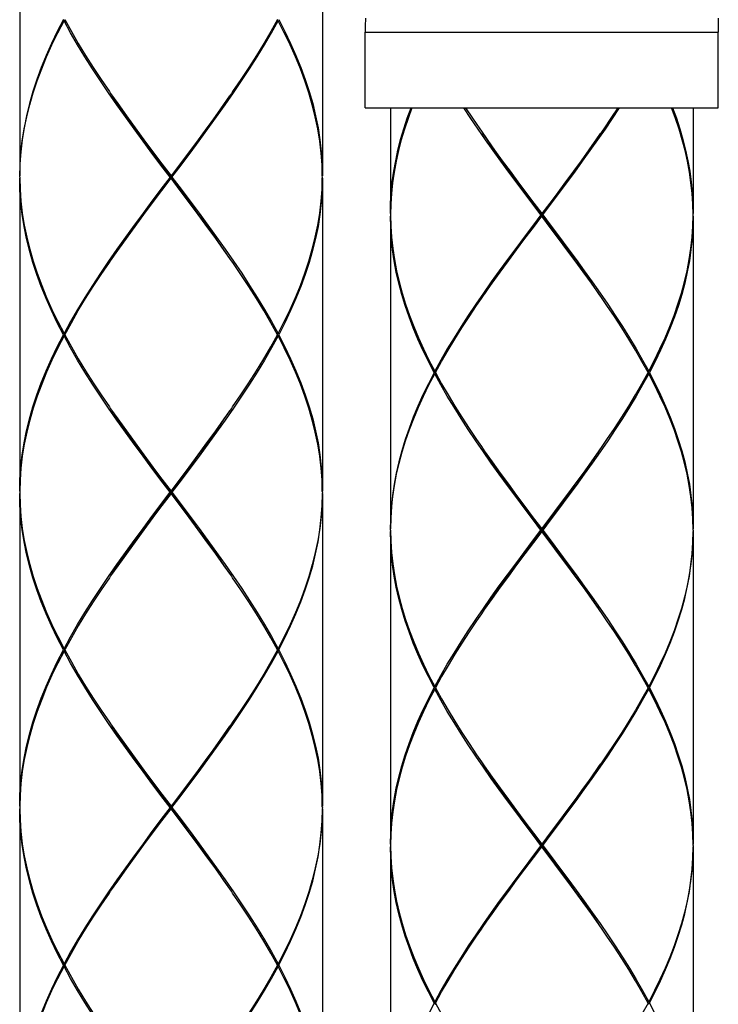
# Model space of a CAD drawing. Units: inches. Extents: x 1971 to 3555, y -1077 to 43.
# Drawn here: x 2596 to 2623, y -490 to -451 of the extents above; entities that cross this region are included whole.
import ezdxf

# ---------------------------------------------------------------- set-up
doc = ezdxf.new("R2010")
doc.units = ezdxf.units.IN
doc.header["$MEASUREMENT"] = 0

msp = doc.modelspace()

# ---------------------------------------------------------------- linework, layer by layer
at = {"color": 7, "linetype": 'Continuous'}
for p, q in [((2595.552, -445.129), (2595.552, -457.529)), ((2607.552, -445.129), (2607.552, -457.529)), ((2597.31, -451.379), (2597.347, -451.349)), ((2597.336, -451.329), (2597.6, -451.806)), ((2605.795, -451.379), (2605.757, -451.349)), ((2609.252, -454.829), (2609.252, -451.829)), ((2623.252, -454.829), (2623.252, -451.829)), ((2609.252, -454.829), (2623.252, -454.829)), ((2610.252, -454.829), (2610.252, -459.029)), ((2622.252, -454.829), (2622.252, -459.029)), ((2595.552, -457.579), (2595.554, -457.53)), ((2595.554, -457.53), (2595.554, -457.529)), ((2601.552, -457.629), (2601.552, -457.529)), ((2607.551, -457.53), (2607.551, -457.529)), ((2607.552, -457.579), (2607.551, -457.53)), ((2595.552, -457.579), (2595.554, -457.628)), ((2595.552, -457.629), (2595.552, -470.029)), ((2595.554, -457.628), (2595.554, -457.629)), ((2601.515, -457.579), (2601.59, -457.579)), ((2607.551, -457.628), (2607.552, -457.579)), ((2607.551, -457.629), (2607.551, -457.628)), ((2607.552, -457.629), (2607.552, -470.029)), ((2610.252, -459.079), (2610.264, -459.522)), ((2616.215, -459.079), (2616.29, -459.079)), ((2616.252, -459.129), (2616.252, -459.029)), ((2610.252, -459.129), (2610.252, -471.529)), ((2622.252, -459.129), (2622.252, -471.529)), ((2605.768, -463.829), (2605.505, -463.352)), ((2597.31, -463.779), (2597.347, -463.81)), ((2605.795, -463.779), (2605.757, -463.81)), ((2597.336, -463.829), (2597.283, -463.829)), ((2597.31, -463.879), (2597.347, -463.849)), ((2605.505, -464.306), (2605.768, -463.829)), ((2605.795, -463.879), (2605.757, -463.849)), ((2605.768, -463.829), (2605.822, -463.829)), ((2612.036, -465.329), (2612.28, -464.886)), ((2612.036, -465.329), (2611.983, -465.329)), ((2612.01, -465.279), (2612.047, -465.31)), ((2612.01, -465.379), (2612.047, -465.349)), ((2620.224, -465.772), (2620.468, -465.329)), ((2620.495, -465.279), (2620.457, -465.31)), ((2620.495, -465.379), (2620.457, -465.349)), ((2620.468, -465.329), (2620.522, -465.329)), ((2595.554, -470.03), (2595.552, -470.079)), ((2595.554, -470.029), (2595.554, -470.03)), ((2601.552, -470.129), (2601.552, -470.029)), ((2607.551, -470.03), (2607.551, -470.029)), ((2607.552, -470.079), (2607.551, -470.03)), ((2595.552, -470.079), (2595.554, -470.128)), ((2595.552, -470.129), (2595.552, -482.529)), ((2595.554, -470.128), (2595.554, -470.129)), ((2601.515, -470.079), (2601.59, -470.079)), ((2607.552, -470.079), (2607.551, -470.128)), ((2607.551, -470.128), (2607.551, -470.129)), ((2607.552, -470.129), (2607.552, -482.529)), ((2622.252, -471.579), (2622.241, -471.136)), ((2610.252, -471.579), (2610.264, -472.022)), ((2616.215, -471.579), (2616.29, -471.579)), ((2616.252, -471.629), (2616.252, -471.529)), ((2610.252, -471.629), (2610.252, -484.029)), ((2622.252, -471.629), (2622.252, -484.029)), ((2597.6, -475.853), (2597.336, -476.329)), ((2597.31, -476.279), (2597.347, -476.31)), ((2605.795, -476.279), (2605.757, -476.31)), ((2597.336, -476.329), (2597.283, -476.329)), ((2597.31, -476.379), (2597.347, -476.349)), ((2597.336, -476.329), (2597.6, -476.806)), ((2605.795, -476.379), (2605.757, -476.349)), ((2605.768, -476.329), (2605.822, -476.329)), ((2612.28, -477.386), (2612.036, -477.829)), ((2612.036, -477.829), (2611.983, -477.829)), ((2612.01, -477.779), (2612.047, -477.81)), ((2612.01, -477.879), (2612.047, -477.849)), ((2620.468, -477.829), (2620.224, -478.272)), ((2620.495, -477.779), (2620.457, -477.81)), ((2620.495, -477.879), (2620.457, -477.849)), ((2620.468, -477.829), (2620.522, -477.829)), ((2595.554, -482.53), (2595.552, -482.579)), ((2595.554, -482.529), (2595.554, -482.53)), ((2601.552, -482.629), (2601.552, -482.529)), ((2607.551, -482.53), (2607.551, -482.529)), ((2607.552, -482.579), (2607.551, -482.53)), ((2595.552, -482.579), (2595.554, -482.628)), ((2595.552, -482.629), (2595.552, -495.029)), ((2595.554, -482.628), (2595.554, -482.629)), ((2601.515, -482.579), (2601.59, -482.579)), ((2607.552, -482.579), (2607.551, -482.628)), ((2607.551, -482.628), (2607.551, -482.629)), ((2607.552, -482.629), (2607.552, -495.029)), ((2622.252, -484.079), (2622.241, -483.636)), ((2610.252, -484.079), (2610.264, -484.522)), ((2616.215, -484.079), (2616.29, -484.079)), ((2616.252, -484.129), (2616.252, -484.029)), ((2610.252, -484.129), (2610.252, -496.529)), ((2622.252, -484.129), (2622.252, -496.529)), ((2605.768, -488.829), (2605.505, -488.352)), ((2597.31, -488.779), (2597.347, -488.81)), ((2605.795, -488.779), (2605.757, -488.81)), ((2597.336, -488.829), (2597.283, -488.829)), ((2597.31, -488.879), (2597.347, -488.849)), ((2605.768, -488.829), (2605.505, -489.306)), ((2605.795, -488.879), (2605.757, -488.849)), ((2605.768, -488.829), (2605.822, -488.829)), ((2612.036, -490.329), (2612.28, -489.886)), ((2612.036, -490.329), (2611.983, -490.329)), ((2612.01, -490.279), (2612.047, -490.31)), ((2620.468, -490.329), (2620.224, -490.772)), ((2620.495, -490.279), (2620.457, -490.31)), ((2620.468, -490.329), (2620.522, -490.329)), ((2612.01, -490.379), (2612.047, -490.349)), ((2620.495, -490.379), (2620.457, -490.349))]:
    msp.add_line(p, q, dxfattribs=at)
at = {"color": 9, "linetype": 'Continuous'}
msp.add_line((2609.252, -451.829), (2623.252, -451.829), dxfattribs=at)
at = {"color": 7, "linetype": 'Continuous'}
for points in [[(2609.262, -451.272), (2609.258, -451.383), (2609.255, -451.494), (2609.254, -451.606), (2609.253, -451.717), (2609.252, -451.829)], [(2623.243, -451.272), (2623.246, -451.383), (2623.249, -451.494), (2623.251, -451.606), (2623.252, -451.717), (2623.252, -451.829)], [(2597.283, -451.329), (2597.038, -451.806), (2596.81, -452.283), (2596.598, -452.76), (2596.404, -453.237), (2596.229, -453.714), (2596.073, -454.191), (2595.936, -454.668), (2595.82, -455.145), (2595.724, -455.622), (2595.649, -456.098), (2595.595, -456.575), (2595.563, -457.052), (2595.552, -457.529)], [(2595.554, -457.529), (2595.565, -457.102), (2595.6, -456.625), (2595.656, -456.148), (2595.733, -455.672), (2595.831, -455.195), (2595.949, -454.718), (2596.088, -454.241), (2596.246, -453.764), (2596.424, -453.287), (2596.619, -452.81), (2596.833, -452.333), (2597.063, -451.856), (2597.31, -451.379)], [(2601.515, -457.579), (2601.155, -457.102), (2600.798, -456.626), (2600.442, -456.149), (2600.091, -455.672), (2599.745, -455.195), (2599.406, -454.718), (2599.074, -454.241), (2598.751, -453.764), (2598.439, -453.287), (2598.137, -452.81), (2597.848, -452.333), (2597.571, -451.856), (2597.31, -451.379)], [(2601.59, -457.579), (2601.949, -457.102), (2602.307, -456.625), (2602.662, -456.148), (2603.014, -455.672), (2603.359, -455.195), (2603.699, -454.718), (2604.031, -454.241), (2604.353, -453.764), (2604.666, -453.287), (2604.968, -452.81), (2605.257, -452.333), (2605.533, -451.856), (2605.795, -451.379)], [(2605.768, -451.329), (2605.505, -451.806), (2605.227, -452.283), (2604.937, -452.76), (2604.634, -453.237), (2604.32, -453.714), (2603.996, -454.191), (2603.947, -454.262)], [(2607.551, -457.529), (2607.539, -457.102), (2607.505, -456.626), (2607.449, -456.149), (2607.372, -455.672), (2607.274, -455.195), (2607.155, -454.718), (2607.017, -454.241), (2606.858, -453.764), (2606.681, -453.287), (2606.485, -452.81), (2606.272, -452.333), (2606.042, -451.856), (2605.795, -451.379)], [(2605.822, -451.329), (2606.066, -451.806), (2606.295, -452.283), (2606.507, -452.76), (2606.701, -453.237), (2606.876, -453.714), (2607.032, -454.191), (2607.169, -454.668), (2607.285, -455.145), (2607.381, -455.622), (2607.456, -456.099), (2607.509, -456.576), (2607.541, -457.052), (2607.552, -457.529)], [(2597.6, -451.806), (2597.877, -452.283), (2598.168, -452.76), (2598.471, -453.237), (2598.785, -453.714), (2599.109, -454.191), (2599.157, -454.262)], [(2599.157, -454.262), (2599.441, -454.668), (2599.781, -455.145), (2600.128, -455.622), (2600.479, -456.099), (2600.835, -456.576), (2601.193, -457.052), (2601.552, -457.529)], [(2601.552, -457.579), (2601.195, -457.098), (2600.839, -456.618), (2600.486, -456.137), (2600.137, -455.656), (2599.793, -455.175), (2599.455, -454.695), (2599.221, -454.354)], [(2603.947, -454.262), (2603.664, -454.668), (2603.323, -455.145), (2602.977, -455.622), (2602.625, -456.098), (2602.27, -456.575), (2601.912, -457.052), (2601.552, -457.529)], [(2601.909, -457.098), (2602.265, -456.618), (2602.618, -456.137), (2602.967, -455.656), (2603.312, -455.175), (2603.649, -454.695), (2603.884, -454.354)], [(2610.252, -459.029), (2610.261, -458.609), (2610.286, -458.189), (2610.327, -457.769), (2610.385, -457.349), (2610.46, -456.929), (2610.551, -456.51), (2610.657, -456.09), (2610.779, -455.669), (2610.917, -455.249), (2611.069, -454.829)], [(2611.107, -454.829), (2610.95, -455.254), (2610.807, -455.679), (2610.68, -456.105), (2610.57, -456.53), (2610.475, -456.954), (2610.397, -457.379), (2610.335, -457.804), (2610.291, -458.229), (2610.263, -458.654), (2610.252, -459.079)], [(2616.215, -459.079), (2615.894, -458.654), (2615.575, -458.229), (2615.258, -457.804), (2614.943, -457.379), (2614.633, -456.954), (2614.327, -456.529), (2614.026, -456.104), (2613.732, -455.679), (2613.445, -455.254), (2613.166, -454.829)], [(2613.231, -454.829), (2613.508, -455.249), (2613.794, -455.669), (2613.857, -455.762)], [(2616.29, -459.079), (2616.61, -458.654), (2616.929, -458.229), (2617.247, -457.804), (2617.561, -457.379), (2617.872, -456.954), (2618.178, -456.529), (2618.479, -456.104), (2618.773, -455.679), (2619.06, -455.254), (2619.339, -454.829)], [(2619.274, -454.829), (2618.996, -455.249), (2618.711, -455.669), (2618.647, -455.762)], [(2622.252, -459.079), (2622.242, -458.654), (2622.214, -458.229), (2622.169, -457.804), (2622.108, -457.379), (2622.03, -456.954), (2621.935, -456.53), (2621.824, -456.105), (2621.697, -455.679), (2621.555, -455.254), (2621.397, -454.829)], [(2621.436, -454.829), (2621.588, -455.249), (2621.725, -455.669), (2621.848, -456.09), (2621.954, -456.51), (2622.045, -456.929), (2622.119, -457.349), (2622.177, -457.769), (2622.219, -458.189), (2622.244, -458.609), (2622.252, -459.029)], [(2613.857, -455.762), (2614.086, -456.089), (2614.384, -456.509), (2614.687, -456.929), (2614.995, -457.349), (2615.306, -457.769), (2615.62, -458.189), (2615.936, -458.609), (2616.252, -459.029)], [(2616.252, -459.079), (2615.933, -458.649), (2615.614, -458.219), (2615.298, -457.789), (2614.984, -457.359), (2614.674, -456.929), (2614.368, -456.499), (2614.068, -456.069), (2613.921, -455.854)], [(2618.647, -455.762), (2618.419, -456.089), (2618.121, -456.509), (2617.817, -456.929), (2617.51, -457.349), (2617.198, -457.769), (2616.884, -458.189), (2616.569, -458.609), (2616.252, -459.029)], [(2616.572, -458.649), (2616.89, -458.219), (2617.207, -457.789), (2617.52, -457.359), (2617.831, -456.929), (2618.136, -456.499), (2618.436, -456.069), (2618.584, -455.854)], [(2599.221, -460.804), (2599.455, -460.464), (2599.793, -459.983), (2600.137, -459.502), (2600.486, -459.022), (2600.839, -458.541), (2601.195, -458.06), (2601.909, -457.098)], [(2597.283, -463.829), (2597.038, -463.352), (2596.81, -462.875), (2596.598, -462.399), (2596.404, -461.922), (2596.229, -461.445), (2596.073, -460.968), (2595.936, -460.491), (2595.82, -460.014), (2595.724, -459.537), (2595.649, -459.061), (2595.595, -458.583), (2595.563, -458.106), (2595.552, -457.629)], [(2595.554, -457.629), (2595.565, -458.056), (2595.6, -458.533), (2595.656, -459.011), (2595.733, -459.487), (2595.831, -459.964), (2595.95, -460.441), (2596.088, -460.918), (2596.246, -461.395), (2596.424, -461.872), (2596.619, -462.349), (2596.833, -462.825), (2597.063, -463.302), (2597.31, -463.779)], [(2601.515, -457.579), (2601.155, -458.056), (2600.797, -458.533), (2600.442, -459.01), (2600.091, -459.487), (2599.745, -459.964), (2599.406, -460.441), (2599.074, -460.918), (2598.751, -461.395), (2598.438, -461.872), (2598.137, -462.348), (2597.847, -462.825), (2597.571, -463.302), (2597.31, -463.779)], [(2599.157, -460.896), (2599.441, -460.491), (2599.781, -460.014), (2600.128, -459.537), (2600.479, -459.06), (2600.835, -458.583), (2601.193, -458.106), (2601.552, -457.629)], [(2603.884, -460.804), (2603.649, -460.464), (2603.312, -459.983), (2602.967, -459.502), (2602.618, -459.022), (2602.265, -458.541), (2601.909, -458.06), (2601.552, -457.579)], [(2603.947, -460.896), (2603.664, -460.491), (2603.324, -460.014), (2602.977, -459.537), (2602.626, -459.061), (2602.27, -458.583), (2601.912, -458.106), (2601.552, -457.629)], [(2601.59, -457.579), (2601.949, -458.056), (2602.307, -458.533), (2602.663, -459.011), (2603.014, -459.487), (2603.36, -459.964), (2603.699, -460.441), (2604.031, -460.918), (2604.354, -461.395), (2604.666, -461.872), (2604.968, -462.349), (2605.257, -462.825), (2605.533, -463.302), (2605.795, -463.779)], [(2605.795, -463.779), (2606.041, -463.302), (2606.272, -462.825), (2606.485, -462.349), (2606.681, -461.872), (2606.858, -461.395), (2607.016, -460.918), (2607.155, -460.441), (2607.274, -459.964), (2607.372, -459.487), (2607.449, -459.011), (2607.505, -458.533), (2607.539, -458.056), (2607.551, -457.629)], [(2607.552, -457.629), (2607.541, -458.106), (2607.509, -458.583), (2607.455, -459.061), (2607.381, -459.537), (2607.285, -460.014), (2607.168, -460.491), (2607.032, -460.968), (2606.876, -461.445), (2606.7, -461.922), (2606.507, -462.399), (2606.295, -462.875), (2606.066, -463.352), (2605.822, -463.829)], [(2613.921, -462.304), (2613.989, -462.204), (2614.299, -461.758), (2614.615, -461.311), (2614.936, -460.865), (2615.262, -460.419), (2615.59, -459.972), (2615.921, -459.526), (2616.572, -458.649)], [(2616.215, -459.079), (2615.881, -459.522), (2615.548, -459.965), (2615.218, -460.408), (2614.891, -460.851), (2614.568, -461.294), (2614.25, -461.736), (2613.939, -462.179), (2613.634, -462.622), (2613.338, -463.065), (2613.051, -463.508), (2612.774, -463.951), (2612.507, -464.394), (2612.252, -464.836), (2612.01, -465.279)], [(2618.584, -462.304), (2618.515, -462.204), (2618.205, -461.758), (2617.889, -461.311), (2617.568, -460.865), (2617.243, -460.419), (2616.914, -459.972), (2616.584, -459.526), (2616.252, -459.079)], [(2616.29, -459.079), (2616.624, -459.522), (2616.956, -459.965), (2617.286, -460.407), (2617.613, -460.85), (2617.936, -461.293), (2618.254, -461.736), (2618.565, -462.178), (2618.87, -462.621), (2619.166, -463.065), (2619.453, -463.507), (2619.731, -463.95), (2619.997, -464.393), (2620.252, -464.836), (2620.495, -465.279)], [(2620.495, -465.279), (2620.724, -464.836), (2620.94, -464.393), (2621.141, -463.95), (2621.327, -463.508), (2621.497, -463.065), (2621.651, -462.622), (2621.788, -462.179), (2621.909, -461.736), (2622.011, -461.293), (2622.096, -460.85), (2622.162, -460.407), (2622.211, -459.965), (2622.241, -459.522), (2622.252, -459.079)], [(2611.983, -465.329), (2611.755, -464.886), (2611.541, -464.443), (2611.342, -464), (2611.158, -463.558), (2610.989, -463.115), (2610.837, -462.672), (2610.702, -462.229), (2610.584, -461.786), (2610.483, -461.344), (2610.4, -460.901), (2610.336, -460.458), (2610.289, -460.015), (2610.262, -459.572), (2610.252, -459.129)], [(2613.857, -462.396), (2613.974, -462.229), (2614.286, -461.786), (2614.604, -461.344), (2614.928, -460.901), (2615.255, -460.458), (2615.586, -460.015), (2615.919, -459.572), (2616.252, -459.129)], [(2618.647, -462.396), (2618.53, -462.228), (2618.218, -461.786), (2617.9, -461.343), (2617.577, -460.9), (2617.249, -460.458), (2616.919, -460.015), (2616.586, -459.572), (2616.252, -459.129)], [(2622.252, -459.129), (2622.243, -459.572), (2622.215, -460.015), (2622.169, -460.457), (2622.104, -460.9), (2622.022, -461.343), (2621.921, -461.786), (2621.803, -462.229), (2621.668, -462.672), (2621.515, -463.115), (2621.347, -463.558), (2621.163, -464), (2620.963, -464.443), (2620.749, -464.886), (2620.522, -465.329)], [(2610.264, -459.522), (2610.294, -459.965), (2610.342, -460.408), (2610.409, -460.851), (2610.493, -461.294), (2610.596, -461.736), (2610.716, -462.179), (2610.853, -462.622), (2611.007, -463.065), (2611.178, -463.508), (2611.363, -463.95), (2611.564, -464.393), (2611.78, -464.836), (2612.01, -465.279)], [(2597.336, -463.829), (2597.6, -463.352), (2597.877, -462.875), (2598.168, -462.398), (2598.471, -461.922), (2598.784, -461.445), (2599.108, -460.968), (2599.157, -460.896)], [(2605.505, -463.352), (2605.227, -462.875), (2604.937, -462.399), (2604.634, -461.922), (2604.32, -461.445), (2603.997, -460.968), (2603.947, -460.896)], [(2612.28, -464.886), (2612.537, -464.444), (2612.804, -464.001), (2613.083, -463.558), (2613.371, -463.115), (2613.668, -462.672), (2613.857, -462.396)], [(2620.468, -465.329), (2620.224, -464.886), (2619.968, -464.443), (2619.7, -464), (2619.421, -463.557), (2619.133, -463.114), (2618.836, -462.671), (2618.647, -462.396)], [(2595.552, -470.029), (2595.563, -469.552), (2595.595, -469.076), (2595.649, -468.599), (2595.724, -468.122), (2595.82, -467.645), (2595.936, -467.168), (2596.073, -466.691), (2596.229, -466.214), (2596.404, -465.737), (2596.598, -465.26), (2596.81, -464.783), (2597.038, -464.306), (2597.283, -463.829)], [(2597.31, -463.879), (2597.063, -464.356), (2596.833, -464.833), (2596.619, -465.31), (2596.424, -465.787), (2596.246, -466.264), (2596.088, -466.741), (2595.949, -467.218), (2595.831, -467.695), (2595.733, -468.172), (2595.656, -468.649), (2595.6, -469.126), (2595.565, -469.602), (2595.554, -470.029)], [(2601.515, -470.079), (2601.155, -469.602), (2600.798, -469.126), (2600.442, -468.649), (2600.091, -468.172), (2599.745, -467.695), (2599.406, -467.218), (2599.074, -466.741), (2598.751, -466.264), (2598.438, -465.787), (2598.137, -465.31), (2597.847, -464.833), (2597.571, -464.356), (2597.31, -463.879)], [(2597.336, -463.829), (2597.6, -464.306), (2597.877, -464.783), (2598.168, -465.26), (2598.471, -465.737), (2598.785, -466.214), (2599.109, -466.691), (2599.157, -466.762)], [(2605.795, -463.879), (2605.533, -464.356), (2605.257, -464.833), (2604.968, -465.31), (2604.666, -465.787), (2604.353, -466.264), (2604.03, -466.741), (2603.699, -467.218), (2603.359, -467.695), (2603.013, -468.172), (2602.662, -468.649), (2602.307, -469.126), (2601.949, -469.602), (2601.59, -470.079)], [(2607.551, -470.029), (2607.539, -469.602), (2607.505, -469.126), (2607.449, -468.649), (2607.372, -468.172), (2607.274, -467.695), (2607.155, -467.218), (2607.017, -466.741), (2606.858, -466.264), (2606.681, -465.787), (2606.485, -465.31), (2606.272, -464.833), (2606.041, -464.356), (2605.795, -463.879)], [(2605.822, -463.829), (2606.066, -464.306), (2606.295, -464.783), (2606.507, -465.26), (2606.7, -465.737), (2606.876, -466.214), (2607.032, -466.691), (2607.169, -467.168), (2607.285, -467.645), (2607.381, -468.122), (2607.456, -468.599), (2607.509, -469.076), (2607.541, -469.552), (2607.552, -470.029)], [(2603.947, -466.762), (2603.996, -466.691), (2604.32, -466.214), (2604.634, -465.737), (2604.937, -465.26), (2605.228, -464.783), (2605.505, -464.306)], [(2611.983, -465.329), (2611.755, -465.772), (2611.541, -466.215), (2611.342, -466.658), (2611.158, -467.101), (2610.989, -467.544), (2610.837, -467.986), (2610.702, -468.429), (2610.584, -468.872), (2610.483, -469.315), (2610.4, -469.758), (2610.336, -470.201), (2610.289, -470.643), (2610.262, -471.086), (2610.252, -471.529)], [(2612.036, -465.329), (2612.28, -465.772), (2612.537, -466.215), (2612.804, -466.658), (2613.083, -467.101), (2613.371, -467.544), (2613.668, -467.986), (2613.857, -468.262)], [(2620.522, -465.329), (2620.749, -465.772), (2620.963, -466.215), (2621.163, -466.658), (2621.347, -467.1), (2621.515, -467.543), (2621.667, -467.986), (2621.803, -468.429), (2621.921, -468.872), (2622.021, -469.314), (2622.104, -469.757), (2622.169, -470.2), (2622.215, -470.643), (2622.243, -471.086), (2622.252, -471.529)], [(2610.252, -471.579), (2610.264, -471.136), (2610.294, -470.693), (2610.342, -470.251), (2610.409, -469.808), (2610.493, -469.365), (2610.596, -468.922), (2610.716, -468.479), (2610.853, -468.036), (2611.007, -467.594), (2611.178, -467.151), (2611.364, -466.708), (2611.565, -466.265), (2611.78, -465.822), (2612.01, -465.379)], [(2616.215, -471.579), (2615.881, -471.136), (2615.548, -470.693), (2615.218, -470.251), (2614.891, -469.808), (2614.568, -469.365), (2614.25, -468.922), (2613.939, -468.479), (2613.634, -468.036), (2613.338, -467.594), (2613.051, -467.151), (2612.774, -466.708), (2612.507, -466.265), (2612.252, -465.822), (2612.01, -465.379)], [(2620.495, -465.379), (2620.252, -465.822), (2619.998, -466.265), (2619.731, -466.707), (2619.454, -467.15), (2619.167, -467.593), (2618.87, -468.036), (2618.566, -468.479), (2618.255, -468.921), (2617.937, -469.364), (2617.614, -469.807), (2617.287, -470.25), (2616.956, -470.693), (2616.624, -471.136), (2616.29, -471.579)], [(2622.241, -471.136), (2622.211, -470.693), (2622.162, -470.25), (2622.096, -469.807), (2622.011, -469.364), (2621.908, -468.922), (2621.788, -468.479), (2621.651, -468.036), (2621.497, -467.593), (2621.327, -467.15), (2621.141, -466.708), (2620.94, -466.265), (2620.724, -465.822), (2620.495, -465.379)], [(2618.647, -468.262), (2618.836, -467.986), (2619.134, -467.543), (2619.422, -467.1), (2619.7, -466.657), (2619.968, -466.215), (2620.224, -465.772)], [(2599.157, -466.762), (2599.441, -467.168), (2599.781, -467.645), (2600.128, -468.122), (2600.48, -468.599), (2600.835, -469.076), (2601.193, -469.552), (2601.552, -470.029)], [(2601.195, -469.598), (2600.839, -469.118), (2600.486, -468.637), (2600.137, -468.156), (2599.793, -467.675), (2599.455, -467.195), (2599.221, -466.854)], [(2601.552, -470.029), (2601.912, -469.552), (2602.27, -469.076), (2602.625, -468.599), (2602.977, -468.122), (2603.323, -467.645), (2603.663, -467.168), (2603.947, -466.762)], [(2601.552, -470.079), (2601.909, -469.598), (2602.265, -469.118), (2602.618, -468.637), (2602.967, -468.156), (2603.312, -467.675), (2603.649, -467.195), (2603.884, -466.854)], [(2613.857, -468.262), (2613.974, -468.429), (2614.286, -468.872), (2614.604, -469.315), (2614.928, -469.758), (2615.255, -470.201), (2615.586, -470.643), (2615.918, -471.086), (2616.252, -471.529)], [(2616.252, -471.579), (2615.921, -471.133), (2615.59, -470.686), (2615.262, -470.24), (2614.936, -469.794), (2614.615, -469.347), (2614.299, -468.901), (2613.989, -468.454), (2613.921, -468.354)], [(2616.252, -471.529), (2616.586, -471.086), (2616.919, -470.643), (2617.25, -470.2), (2617.577, -469.757), (2617.901, -469.314), (2618.219, -468.871), (2618.531, -468.429), (2618.647, -468.262)], [(2616.252, -471.579), (2616.584, -471.133), (2616.914, -470.686), (2617.243, -470.24), (2617.568, -469.794), (2617.889, -469.347), (2618.205, -468.901), (2618.515, -468.454), (2618.584, -468.354)], [(2603.884, -473.304), (2603.649, -472.964), (2603.312, -472.483), (2602.967, -472.002), (2602.618, -471.522), (2602.265, -471.041), (2601.909, -470.56), (2601.195, -469.598)], [(2597.283, -476.329), (2597.038, -475.852), (2596.81, -475.376), (2596.598, -474.899), (2596.404, -474.422), (2596.229, -473.945), (2596.073, -473.468), (2595.936, -472.991), (2595.82, -472.514), (2595.724, -472.037), (2595.649, -471.56), (2595.595, -471.083), (2595.563, -470.606), (2595.552, -470.129)], [(2595.554, -470.129), (2595.565, -470.556), (2595.6, -471.033), (2595.656, -471.51), (2595.733, -471.987), (2595.831, -472.464), (2595.949, -472.941), (2596.088, -473.418), (2596.246, -473.895), (2596.424, -474.372), (2596.619, -474.849), (2596.833, -475.326), (2597.063, -475.802), (2597.31, -476.279)], [(2597.31, -476.279), (2597.571, -475.803), (2597.847, -475.326), (2598.137, -474.849), (2598.438, -474.372), (2598.751, -473.895), (2599.074, -473.418), (2599.406, -472.941), (2599.745, -472.463), (2600.091, -471.986), (2600.442, -471.51), (2600.797, -471.033), (2601.155, -470.556), (2601.515, -470.079)], [(2601.552, -470.129), (2601.193, -470.606), (2600.835, -471.083), (2600.479, -471.56), (2600.128, -472.036), (2599.781, -472.513), (2599.441, -472.991), (2599.157, -473.396)], [(2599.221, -473.304), (2599.455, -472.964), (2599.793, -472.483), (2600.137, -472.002), (2600.486, -471.522), (2600.839, -471.041), (2601.195, -470.56), (2601.552, -470.079)], [(2603.947, -473.396), (2603.664, -472.991), (2603.323, -472.514), (2602.977, -472.037), (2602.625, -471.56), (2602.27, -471.083), (2601.912, -470.606), (2601.552, -470.129)], [(2601.59, -470.079), (2601.949, -470.556), (2602.307, -471.033), (2602.662, -471.51), (2603.013, -471.987), (2603.359, -472.464), (2603.699, -472.941), (2604.031, -473.418), (2604.354, -473.895), (2604.666, -474.372), (2604.968, -474.849), (2605.257, -475.326), (2605.533, -475.802), (2605.795, -476.279)], [(2607.551, -470.129), (2607.539, -470.556), (2607.505, -471.033), (2607.449, -471.51), (2607.372, -471.987), (2607.274, -472.464), (2607.155, -472.941), (2607.017, -473.418), (2606.858, -473.895), (2606.681, -474.372), (2606.485, -474.848), (2606.272, -475.325), (2606.041, -475.802), (2605.795, -476.279)], [(2605.822, -476.329), (2606.066, -475.852), (2606.295, -475.375), (2606.507, -474.898), (2606.7, -474.422), (2606.876, -473.945), (2607.032, -473.468), (2607.169, -472.991), (2607.285, -472.514), (2607.381, -472.037), (2607.456, -471.56), (2607.509, -471.083), (2607.541, -470.606), (2607.552, -470.129)], [(2612.01, -477.779), (2612.252, -477.336), (2612.507, -476.894), (2612.773, -476.451), (2613.051, -476.008), (2613.338, -475.565), (2613.634, -475.122), (2613.939, -474.679), (2614.25, -474.236), (2614.568, -473.793), (2614.891, -473.35), (2615.218, -472.908), (2615.548, -472.465), (2615.881, -472.022), (2616.215, -471.579)], [(2613.921, -474.804), (2613.989, -474.704), (2614.299, -474.258), (2614.615, -473.811), (2614.936, -473.365), (2615.262, -472.919), (2615.59, -472.472), (2615.921, -472.026), (2616.252, -471.579)], [(2618.584, -474.804), (2618.515, -474.704), (2618.205, -474.258), (2617.889, -473.811), (2617.568, -473.365), (2617.243, -472.919), (2616.914, -472.472), (2616.584, -472.026), (2616.252, -471.579)], [(2616.29, -471.579), (2616.624, -472.022), (2616.956, -472.465), (2617.287, -472.908), (2617.614, -473.351), (2617.937, -473.794), (2618.254, -474.237), (2618.566, -474.679), (2618.87, -475.122), (2619.166, -475.565), (2619.453, -476.008), (2619.731, -476.451), (2619.997, -476.894), (2620.252, -477.336), (2620.495, -477.779)], [(2622.252, -471.579), (2622.241, -472.022), (2622.211, -472.465), (2622.162, -472.908), (2622.096, -473.351), (2622.011, -473.793), (2621.908, -474.236), (2621.788, -474.679), (2621.651, -475.122), (2621.497, -475.565), (2621.327, -476.008), (2621.141, -476.451), (2620.94, -476.894), (2620.724, -477.336), (2620.495, -477.779)], [(2611.983, -477.829), (2611.755, -477.386), (2611.541, -476.944), (2611.342, -476.501), (2611.158, -476.058), (2610.989, -475.615), (2610.837, -475.172), (2610.702, -474.729), (2610.584, -474.287), (2610.483, -473.844), (2610.4, -473.401), (2610.336, -472.958), (2610.289, -472.515), (2610.262, -472.072), (2610.252, -471.629)], [(2616.252, -471.629), (2615.919, -472.072), (2615.586, -472.515), (2615.255, -472.958), (2614.928, -473.4), (2614.604, -473.843), (2614.286, -474.286), (2613.974, -474.729), (2613.857, -474.896)], [(2618.647, -474.896), (2618.531, -474.729), (2618.219, -474.287), (2617.901, -473.844), (2617.577, -473.401), (2617.249, -472.958), (2616.919, -472.515), (2616.586, -472.072), (2616.252, -471.629)], [(2620.522, -477.829), (2620.749, -477.386), (2620.963, -476.944), (2621.163, -476.501), (2621.347, -476.058), (2621.515, -475.615), (2621.667, -475.172), (2621.803, -474.729), (2621.921, -474.286), (2622.022, -473.843), (2622.104, -473.401), (2622.169, -472.958), (2622.215, -472.515), (2622.243, -472.072), (2622.252, -471.629)], [(2610.264, -472.022), (2610.294, -472.465), (2610.342, -472.908), (2610.409, -473.351), (2610.494, -473.794), (2610.596, -474.237), (2610.716, -474.679), (2610.854, -475.122), (2611.007, -475.565), (2611.178, -476.008), (2611.364, -476.451), (2611.565, -476.894), (2611.78, -477.336), (2612.01, -477.779)], [(2599.157, -473.396), (2599.108, -473.468), (2598.785, -473.945), (2598.471, -474.422), (2598.168, -474.899), (2597.877, -475.376), (2597.6, -475.853)], [(2605.768, -476.329), (2605.505, -475.852), (2605.228, -475.376), (2604.937, -474.899), (2604.634, -474.422), (2604.32, -473.945), (2603.996, -473.468), (2603.947, -473.396)], [(2613.857, -474.896), (2613.668, -475.172), (2613.371, -475.615), (2613.083, -476.058), (2612.804, -476.501), (2612.537, -476.944), (2612.28, -477.386)], [(2620.468, -477.829), (2620.224, -477.386), (2619.968, -476.944), (2619.7, -476.501), (2619.422, -476.058), (2619.133, -475.615), (2618.836, -475.172), (2618.647, -474.896)], [(2595.552, -482.529), (2595.563, -482.052), (2595.595, -481.575), (2595.649, -481.098), (2595.724, -480.621), (2595.82, -480.144), (2595.936, -479.667), (2596.073, -479.19), (2596.229, -478.713), (2596.404, -478.237), (2596.598, -477.76), (2596.81, -477.283), (2597.038, -476.806), (2597.283, -476.329)], [(2597.31, -476.379), (2597.063, -476.856), (2596.833, -477.333), (2596.619, -477.81), (2596.424, -478.287), (2596.246, -478.763), (2596.088, -479.24), (2595.95, -479.717), (2595.831, -480.194), (2595.733, -480.671), (2595.656, -481.148), (2595.6, -481.625), (2595.565, -482.102), (2595.554, -482.529)], [(2601.515, -482.579), (2601.155, -482.102), (2600.797, -481.625), (2600.442, -481.148), (2600.091, -480.672), (2599.745, -480.195), (2599.405, -479.717), (2599.074, -479.24), (2598.751, -478.764), (2598.438, -478.287), (2598.137, -477.81), (2597.847, -477.333), (2597.571, -476.856), (2597.31, -476.379)], [(2601.59, -482.579), (2601.949, -482.102), (2602.307, -481.625), (2602.662, -481.148), (2603.014, -480.672), (2603.359, -480.195), (2603.699, -479.718), (2604.031, -479.241), (2604.353, -478.764), (2604.666, -478.287), (2604.968, -477.81), (2605.257, -477.333), (2605.533, -476.856), (2605.795, -476.379)], [(2605.768, -476.329), (2605.505, -476.806), (2605.227, -477.283), (2604.937, -477.76), (2604.634, -478.237), (2604.32, -478.714), (2603.996, -479.191), (2603.947, -479.262)], [(2607.551, -482.529), (2607.539, -482.102), (2607.505, -481.625), (2607.449, -481.148), (2607.372, -480.672), (2607.274, -480.195), (2607.155, -479.718), (2607.016, -479.24), (2606.858, -478.764), (2606.681, -478.287), (2606.485, -477.81), (2606.272, -477.333), (2606.041, -476.856), (2605.795, -476.379)], [(2605.822, -476.329), (2606.066, -476.806), (2606.295, -477.283), (2606.507, -477.76), (2606.7, -478.237), (2606.876, -478.714), (2607.032, -479.19), (2607.168, -479.668), (2607.285, -480.145), (2607.381, -480.622), (2607.456, -481.098), (2607.509, -481.575), (2607.541, -482.052), (2607.552, -482.529)], [(2597.6, -476.806), (2597.877, -477.283), (2598.168, -477.76), (2598.47, -478.237), (2598.784, -478.713), (2599.108, -479.19), (2599.157, -479.262)], [(2610.252, -484.029), (2610.262, -483.587), (2610.289, -483.144), (2610.336, -482.701), (2610.4, -482.258), (2610.483, -481.815), (2610.584, -481.372), (2610.702, -480.929), (2610.837, -480.486), (2610.989, -480.043), (2611.158, -479.6), (2611.342, -479.158), (2611.541, -478.715), (2611.755, -478.272), (2611.983, -477.829)], [(2612.036, -477.829), (2612.28, -478.272), (2612.537, -478.715), (2612.805, -479.158), (2613.083, -479.601), (2613.371, -480.044), (2613.669, -480.487), (2613.857, -480.762)], [(2620.522, -477.829), (2620.75, -478.272), (2620.964, -478.715), (2621.163, -479.158), (2621.347, -479.601), (2621.515, -480.044), (2621.667, -480.487), (2621.803, -480.929), (2621.921, -481.372), (2622.022, -481.815), (2622.104, -482.258), (2622.169, -482.7), (2622.215, -483.143), (2622.243, -483.586), (2622.252, -484.029)], [(2612.01, -477.879), (2611.78, -478.322), (2611.565, -478.765), (2611.364, -479.208), (2611.178, -479.65), (2611.008, -480.093), (2610.854, -480.536), (2610.716, -480.979), (2610.596, -481.422), (2610.493, -481.865), (2610.409, -482.308), (2610.342, -482.751), (2610.294, -483.194), (2610.264, -483.637), (2610.252, -484.079)], [(2616.215, -484.079), (2615.881, -483.636), (2615.548, -483.194), (2615.218, -482.751), (2614.891, -482.308), (2614.568, -481.865), (2614.251, -481.423), (2613.939, -480.98), (2613.635, -480.537), (2613.338, -480.094), (2613.051, -479.651), (2612.774, -479.208), (2612.507, -478.765), (2612.252, -478.322), (2612.01, -477.879)], [(2616.29, -484.079), (2616.624, -483.636), (2616.956, -483.194), (2617.287, -482.751), (2617.614, -482.308), (2617.937, -481.865), (2618.254, -481.422), (2618.566, -480.979), (2618.87, -480.536), (2619.166, -480.094), (2619.454, -479.651), (2619.731, -479.208), (2619.997, -478.765), (2620.252, -478.322), (2620.495, -477.879)], [(2622.241, -483.636), (2622.211, -483.193), (2622.162, -482.75), (2622.096, -482.308), (2622.011, -481.865), (2621.908, -481.422), (2621.788, -480.979), (2621.651, -480.537), (2621.497, -480.094), (2621.327, -479.651), (2621.141, -479.208), (2620.94, -478.765), (2620.724, -478.322), (2620.495, -477.879)], [(2620.224, -478.272), (2619.968, -478.715), (2619.7, -479.158), (2619.422, -479.601), (2619.133, -480.044), (2618.836, -480.486), (2618.647, -480.762)], [(2599.157, -479.262), (2599.441, -479.667), (2599.781, -480.145), (2600.128, -480.622), (2600.479, -481.098), (2600.835, -481.575), (2601.193, -482.052), (2601.552, -482.529)], [(2601.195, -482.098), (2600.839, -481.618), (2600.486, -481.137), (2600.137, -480.656), (2599.793, -480.175), (2599.455, -479.695), (2599.221, -479.354)], [(2603.947, -479.262), (2603.664, -479.668), (2603.323, -480.145), (2602.977, -480.622), (2602.625, -481.098), (2602.27, -481.575), (2601.912, -482.052), (2601.552, -482.529)], [(2601.552, -482.579), (2601.909, -482.098), (2602.265, -481.618), (2602.618, -481.137), (2602.967, -480.656), (2603.312, -480.175), (2603.649, -479.695), (2603.884, -479.354)], [(2613.857, -480.762), (2613.974, -480.93), (2614.286, -481.373), (2614.604, -481.815), (2614.928, -482.258), (2615.255, -482.701), (2615.586, -483.144), (2615.919, -483.587), (2616.252, -484.029)], [(2616.252, -484.079), (2615.921, -483.633), (2615.59, -483.186), (2615.262, -482.74), (2614.936, -482.294), (2614.615, -481.847), (2614.299, -481.401), (2613.989, -480.954), (2613.921, -480.854)], [(2618.647, -480.762), (2618.531, -480.929), (2618.219, -481.372), (2617.9, -481.815), (2617.577, -482.258), (2617.249, -482.701), (2616.919, -483.144), (2616.586, -483.586), (2616.252, -484.029)], [(2616.584, -483.633), (2616.914, -483.186), (2617.243, -482.74), (2617.568, -482.294), (2617.889, -481.847), (2618.205, -481.401), (2618.515, -480.954), (2618.584, -480.854)], [(2603.884, -485.804), (2603.649, -485.464), (2603.312, -484.983), (2602.967, -484.502), (2602.618, -484.022), (2602.265, -483.541), (2601.909, -483.06), (2601.195, -482.098)], [(2597.283, -488.829), (2597.038, -488.352), (2596.81, -487.875), (2596.598, -487.398), (2596.404, -486.921), (2596.229, -486.444), (2596.072, -485.967), (2595.936, -485.49), (2595.82, -485.013), (2595.724, -484.536), (2595.649, -484.06), (2595.595, -483.583), (2595.563, -483.106), (2595.552, -482.629)], [(2595.554, -482.629), (2595.565, -483.056), (2595.6, -483.533), (2595.656, -484.01), (2595.733, -484.486), (2595.831, -484.963), (2595.949, -485.44), (2596.088, -485.917), (2596.246, -486.394), (2596.423, -486.871), (2596.619, -487.348), (2596.833, -487.825), (2597.063, -488.302), (2597.31, -488.779)], [(2601.515, -482.579), (2601.155, -483.056), (2600.797, -483.533), (2600.442, -484.01), (2600.091, -484.487), (2599.745, -484.964), (2599.406, -485.441), (2599.074, -485.918), (2598.751, -486.395), (2598.438, -486.872), (2598.137, -487.348), (2597.847, -487.825), (2597.571, -488.302), (2597.31, -488.779)], [(2599.157, -485.896), (2599.441, -485.491), (2599.781, -485.014), (2600.128, -484.537), (2600.479, -484.06), (2600.835, -483.583), (2601.193, -483.106), (2601.552, -482.629)], [(2599.221, -485.804), (2599.455, -485.464), (2599.793, -484.983), (2600.137, -484.502), (2600.486, -484.022), (2600.839, -483.541), (2601.195, -483.06), (2601.552, -482.579)], [(2603.947, -485.896), (2603.663, -485.49), (2603.323, -485.013), (2602.977, -484.536), (2602.625, -484.06), (2602.27, -483.583), (2601.912, -483.106), (2601.552, -482.629)], [(2601.59, -482.579), (2601.949, -483.056), (2602.307, -483.533), (2602.662, -484.01), (2603.013, -484.486), (2603.359, -484.963), (2603.699, -485.44), (2604.03, -485.917), (2604.353, -486.394), (2604.666, -486.871), (2604.968, -487.348), (2605.257, -487.825), (2605.533, -488.302), (2605.795, -488.779)], [(2607.551, -482.629), (2607.539, -483.056), (2607.505, -483.533), (2607.449, -484.01), (2607.372, -484.487), (2607.274, -484.964), (2607.155, -485.441), (2607.017, -485.918), (2606.858, -486.395), (2606.681, -486.872), (2606.485, -487.348), (2606.272, -487.825), (2606.041, -488.302), (2605.795, -488.779)], [(2605.822, -488.829), (2606.066, -488.352), (2606.295, -487.875), (2606.507, -487.398), (2606.7, -486.922), (2606.876, -486.445), (2607.032, -485.968), (2607.169, -485.491), (2607.285, -485.014), (2607.381, -484.537), (2607.456, -484.06), (2607.509, -483.583), (2607.541, -483.106), (2607.552, -482.629)], [(2613.921, -487.304), (2613.989, -487.204), (2614.299, -486.758), (2614.615, -486.311), (2614.936, -485.865), (2615.262, -485.419), (2615.59, -484.972), (2615.921, -484.526), (2616.584, -483.633)], [(2616.215, -484.079), (2615.881, -484.522), (2615.548, -484.965), (2615.218, -485.408), (2614.891, -485.851), (2614.568, -486.294), (2614.25, -486.736), (2613.939, -487.179), (2613.634, -487.622), (2613.338, -488.065), (2613.051, -488.508), (2612.774, -488.951), (2612.507, -489.394), (2612.252, -489.836), (2612.01, -490.279)], [(2618.584, -487.304), (2618.515, -487.204), (2618.205, -486.758), (2617.889, -486.311), (2617.568, -485.865), (2617.243, -485.419), (2616.914, -484.972), (2616.584, -484.526), (2616.252, -484.079)], [(2616.29, -484.079), (2616.624, -484.522), (2616.956, -484.965), (2617.287, -485.408), (2617.614, -485.851), (2617.937, -486.294), (2618.254, -486.737), (2618.566, -487.18), (2618.871, -487.623), (2619.167, -488.065), (2619.454, -488.508), (2619.731, -488.951), (2619.998, -489.394), (2620.252, -489.836), (2620.495, -490.279)], [(2622.252, -484.079), (2622.241, -484.522), (2622.211, -484.965), (2622.162, -485.408), (2622.096, -485.851), (2622.011, -486.294), (2621.908, -486.736), (2621.788, -487.179), (2621.651, -487.622), (2621.497, -488.065), (2621.327, -488.508), (2621.141, -488.951), (2620.94, -489.394), (2620.724, -489.836), (2620.495, -490.279)], [(2611.983, -490.329), (2611.755, -489.886), (2611.541, -489.444), (2611.342, -489.001), (2611.158, -488.558), (2610.989, -488.115), (2610.837, -487.672), (2610.702, -487.229), (2610.584, -486.786), (2610.483, -486.343), (2610.4, -485.9), (2610.336, -485.458), (2610.289, -485.015), (2610.262, -484.572), (2610.252, -484.129)], [(2613.857, -487.396), (2613.974, -487.229), (2614.286, -486.786), (2614.604, -486.344), (2614.928, -485.901), (2615.255, -485.458), (2615.586, -485.015), (2615.919, -484.572), (2616.252, -484.129)], [(2618.647, -487.396), (2618.531, -487.23), (2618.219, -486.787), (2617.9, -486.344), (2617.577, -485.901), (2617.249, -485.458), (2616.919, -485.015), (2616.586, -484.572), (2616.252, -484.129)], [(2620.522, -490.329), (2620.749, -489.886), (2620.963, -489.444), (2621.163, -489.001), (2621.347, -488.558), (2621.515, -488.115), (2621.667, -487.672), (2621.803, -487.229), (2621.921, -486.786), (2622.022, -486.344), (2622.104, -485.901), (2622.169, -485.458), (2622.215, -485.015), (2622.243, -484.572), (2622.252, -484.129)], [(2610.264, -484.522), (2610.294, -484.965), (2610.342, -485.408), (2610.409, -485.85), (2610.493, -486.293), (2610.596, -486.736), (2610.716, -487.179), (2610.853, -487.622), (2611.007, -488.065), (2611.178, -488.508), (2611.364, -488.951), (2611.565, -489.394), (2611.78, -489.836), (2612.01, -490.279)], [(2597.336, -488.829), (2597.6, -488.352), (2597.877, -487.875), (2598.168, -487.398), (2598.471, -486.922), (2598.784, -486.445), (2599.108, -485.968), (2599.157, -485.896)], [(2605.505, -488.352), (2605.227, -487.875), (2604.937, -487.398), (2604.634, -486.921), (2604.32, -486.444), (2603.996, -485.967), (2603.947, -485.896)], [(2612.28, -489.886), (2612.537, -489.444), (2612.804, -489.001), (2613.083, -488.558), (2613.371, -488.115), (2613.668, -487.672), (2613.857, -487.396)], [(2620.468, -490.329), (2620.224, -489.886), (2619.968, -489.444), (2619.7, -489.001), (2619.422, -488.558), (2619.134, -488.115), (2618.837, -487.673), (2618.647, -487.396)], [(2597.283, -488.829), (2597.038, -489.306), (2596.81, -489.783), (2596.598, -490.26), (2596.404, -490.737), (2596.229, -491.214), (2596.073, -491.691), (2595.936, -492.168), (2595.82, -492.645), (2595.724, -493.122), (2595.649, -493.598), (2595.595, -494.075), (2595.563, -494.552), (2595.552, -495.029)], [(2595.554, -495.029), (2595.565, -494.602), (2595.6, -494.125), (2595.656, -493.648), (2595.733, -493.172), (2595.831, -492.695), (2595.949, -492.218), (2596.088, -491.741), (2596.246, -491.264), (2596.424, -490.787), (2596.619, -490.31), (2596.833, -489.833), (2597.063, -489.356), (2597.31, -488.879)], [(2601.515, -495.079), (2601.155, -494.602), (2600.797, -494.125), (2600.442, -493.648), (2600.091, -493.171), (2599.745, -492.694), (2599.405, -492.217), (2599.074, -491.74), (2598.751, -491.264), (2598.438, -490.787), (2598.137, -490.31), (2597.847, -489.833), (2597.571, -489.356), (2597.31, -488.879)], [(2597.336, -488.829), (2597.6, -489.306), (2597.877, -489.783), (2598.168, -490.26), (2598.47, -490.737), (2598.784, -491.214), (2599.108, -491.69), (2599.157, -491.762)], [(2601.59, -495.079), (2601.949, -494.602), (2602.307, -494.125), (2602.662, -493.648), (2603.014, -493.172), (2603.359, -492.695), (2603.699, -492.218), (2604.031, -491.741), (2604.353, -491.264), (2604.666, -490.787), (2604.968, -490.31), (2605.257, -489.833), (2605.533, -489.356), (2605.795, -488.879)], [(2607.551, -495.029), (2607.539, -494.602), (2607.505, -494.125), (2607.449, -493.648), (2607.372, -493.171), (2607.274, -492.694), (2607.155, -492.217), (2607.016, -491.74), (2606.858, -491.264), (2606.681, -490.787), (2606.485, -490.31), (2606.272, -489.833), (2606.041, -489.356), (2605.795, -488.879)], [(2605.822, -488.829), (2606.066, -489.306), (2606.295, -489.783), (2606.507, -490.26), (2606.7, -490.737), (2606.876, -491.214), (2607.032, -491.69), (2607.168, -492.167), (2607.285, -492.644), (2607.381, -493.121), (2607.455, -493.598), (2607.509, -494.075), (2607.541, -494.552), (2607.552, -495.029)], [(2605.505, -489.306), (2605.227, -489.783), (2604.937, -490.26), (2604.634, -490.737), (2604.32, -491.214), (2603.996, -491.691), (2603.947, -491.762)], [(2611.983, -490.329), (2611.755, -490.772), (2611.541, -491.215), (2611.342, -491.658), (2611.158, -492.101), (2610.989, -492.544), (2610.837, -492.986), (2610.702, -493.429), (2610.584, -493.872), (2610.483, -494.315), (2610.4, -494.758), (2610.336, -495.201), (2610.289, -495.644), (2610.262, -496.086), (2610.252, -496.529)], [(2612.036, -490.329), (2612.28, -490.772), (2612.537, -491.215), (2612.804, -491.657), (2613.083, -492.1), (2613.371, -492.543), (2613.668, -492.986), (2613.857, -493.262)], [(2620.522, -490.329), (2620.749, -490.772), (2620.963, -491.215), (2621.163, -491.658), (2621.347, -492.101), (2621.515, -492.544), (2621.667, -492.986), (2621.803, -493.429), (2621.921, -493.872), (2622.021, -494.315), (2622.104, -494.758), (2622.169, -495.201), (2622.215, -495.643), (2622.243, -496.086), (2622.252, -496.529)]]:
    msp.add_lwpolyline(points, dxfattribs=at)

doc.saveas('drawing.dxf')
